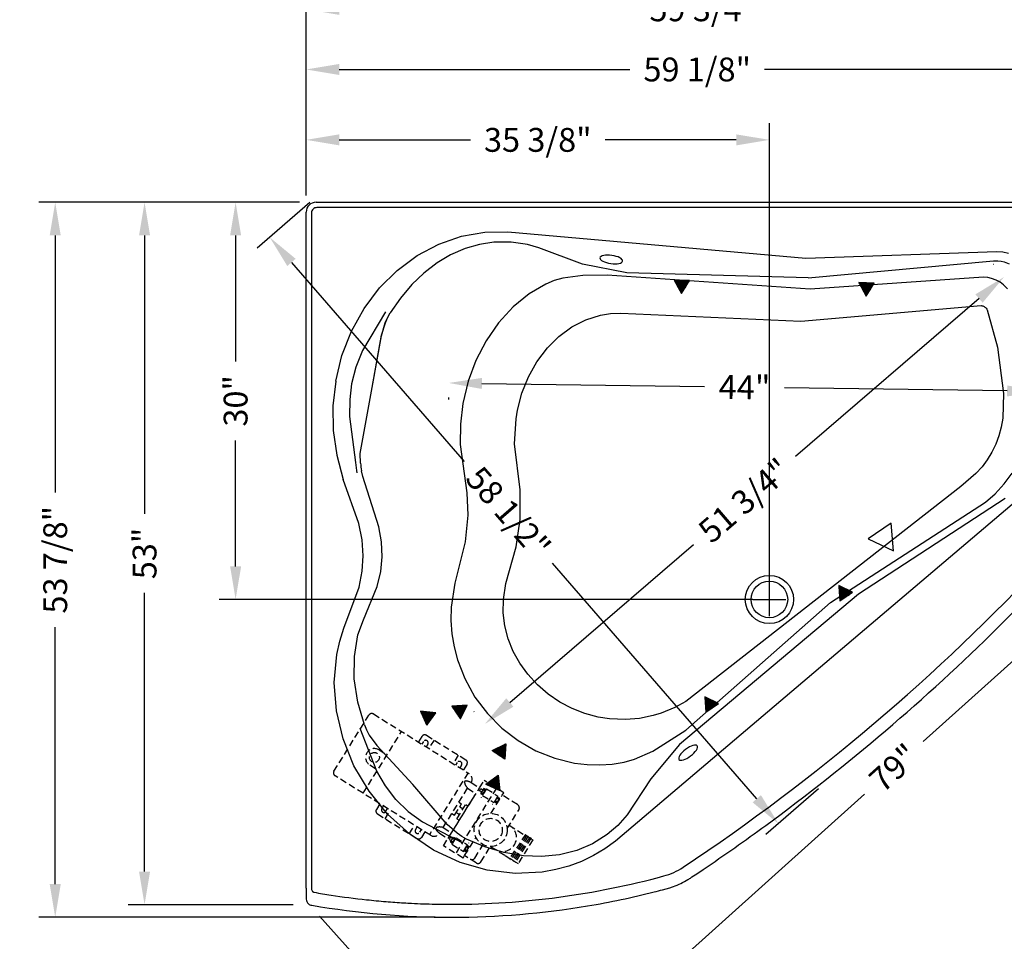
# Model space of a CAD drawing. Extents: x 875 to 1295, y -94 to 87.
# Drawn here: x 892 to 966, y -20 to 50 of the extents above; entities that cross this region are included whole.
import ezdxf

# ---------------------------------------------------------------- set-up
doc = ezdxf.new("R2010")
doc.units = 0
doc.header["$MEASUREMENT"] = 0
doc.linetypes.add('DASHED', pattern=[0.75, 0.5, -0.25])
doc.layers.get('0').update_dxf_attribs({"linetype": 'CONTINUOUS'})
doc.layers.get('DEFPOINTS').update_dxf_attribs({"linetype": 'CONTINUOUS'})
for name, color, linetype in [('COTATION', 1, 'CONTINUOUS'), ('DESSIN', 3, 'CONTINUOUS'), ('MAKE2D_VISIBLE_LINES', 7, 'CONTINUOUS'), ('TOURBILLON', 6, 'CONTINUOUS')]:
    doc.layers.add(name, color=color, linetype=linetype)
doc.styles.add('FICHE', font='ARIAL.TTF')
doc.dimstyles.new('FICHE_TECHN', dxfattribs={"dimscale": 10, "dimtxt": 0.18, "dimasz": 0.25, "dimexe": 0.125, "dimexo": 0.125, "dimgap": 0.125, "dimtad": 0, "dimdec": 3, "dimzin": 13, "dimdsep": 46, "dimlunit": 5, "dimtxsty": 'FICHE', "dimcen": 0.125, "dimclrt": 3, "dimadec": 0, "dimazin": 0, "dimtfac": 1, "dimtdec": 4, "dimtofl": 0, "dimtmove": 0, "dimatfit": 3, "dimfxl": 0, "dimfrac": 2, "dimtolj": 1, "dimtzin": 0, "dimarcsym": 0})

# ---------------------------------------------------------------- blocks, each defined once
blk = doc.blocks.new('*D20')
at = {"layer": 'COTATION', "color": 0, "lineweight": -2}
for p, q in [((973.445, 34.838), (988.078, 18.54)), ((985.383, 17.8), (960.228, -4.785)), ((930.271, -31.681), (955.799, -8.761)), ((914.614, -17.984), (929.246, -34.281))]:
    blk.add_line(p, q, dxfattribs=at)
at = {"layer": 'COTATION', "color": 0}
for points in [[(985.104, 18.11), (985.661, 17.49), (987.243, 19.47)], [(929.993, -31.371), (930.55, -31.991), (928.411, -33.351)]]:
    blk.add_solid(points, dxfattribs=at)
at = {"layer": 'DEFPOINTS', "color": 0}
for p in [(972.61, 35.768), (987.243, 19.47), (913.779, -17.054)]:
    blk.add_point(p, dxfattribs=at)
at = {"layer": 'COTATION', "color": 3, "insert": (958.013, -6.773), "char_height": 1.8, "attachment_point": 5, "rotation": 41.91879, "style": 'FICHE'}
blk.add_mtext('\\A1;79"', dxfattribs=at)
blk = doc.blocks.new('*D21')
at = {"layer": 'COTATION', "color": 0, "lineweight": -2}
for p, q in [((913.11, 35.941), (893.399, 35.941)), ((894.649, 33.441), (894.649, 14.022)), ((894.649, -15.559), (894.649, 3.86)), ((923.361, -18.059), (893.399, -18.059))]:
    blk.add_line(p, q, dxfattribs=at)
at = {"layer": 'COTATION', "color": 0}
for points in [[(894.232, 33.441), (895.066, 33.441), (894.649, 35.941)], [(894.232, -15.559), (895.066, -15.559), (894.649, -18.059)]]:
    blk.add_solid(points, dxfattribs=at)
at = {"layer": 'DEFPOINTS', "color": 0}
for p in [(914.36, 35.941), (894.649, -18.059), (924.611, -18.059)]:
    blk.add_point(p, dxfattribs=at)
at = {"layer": 'COTATION', "color": 3, "insert": (894.649, 8.941), "char_height": 1.8, "attachment_point": 5, "rotation": 90, "style": 'FICHE'}
blk.add_mtext('\\A1;53 7/8"', dxfattribs=at)
blk = doc.blocks.new('*D22')
at = {"layer": 'COTATION', "color": 0, "lineweight": -2}
for p, q in [((913.11, 35.941), (900.149, 35.941)), ((901.399, 33.441), (901.399, 12.398)), ((901.399, -14.612), (901.399, 6.431)), ((912.63, -17.112), (900.149, -17.112))]:
    blk.add_line(p, q, dxfattribs=at)
at = {"layer": 'COTATION', "color": 0}
for points in [[(900.983, 33.441), (901.816, 33.441), (901.399, 35.941)], [(900.983, -14.612), (901.816, -14.612), (901.399, -17.112)]]:
    blk.add_solid(points, dxfattribs=at)
at = {"layer": 'DEFPOINTS', "color": 0}
for p in [(914.36, 35.941), (901.399, -17.112), (913.88, -17.112)]:
    blk.add_point(p, dxfattribs=at)
at = {"layer": 'COTATION', "color": 3, "insert": (901.399, 9.415), "char_height": 1.8, "attachment_point": 5, "rotation": 90, "style": 'FICHE'}
blk.add_mtext('\\A1;53"', dxfattribs=at)
blk = doc.blocks.new('*D17')
at = {"layer": 'COTATION', "color": 0, "lineweight": -2}
for p, q in [((965.536, 31.236), (965.526, 31.248)), ((964.447, 28.669), (950.573, 16.729)), ((928.998, -1.839), (942.871, 10.101)), ((926.297, -2.534), (926.287, -2.522))]:
    blk.add_line(p, q, dxfattribs=at)
at = {"layer": 'COTATION', "color": 0}
for points in [[(964.175, 28.985), (964.719, 28.354), (966.342, 30.3)], [(928.726, -1.523), (929.269, -2.155), (927.103, -3.47)]]:
    blk.add_solid(points, dxfattribs=at)
at = {"layer": 'DEFPOINTS', "color": 0}
for p in [(966.342, 30.3), (966.351, 30.289), (927.112, -3.481)]:
    blk.add_point(p, dxfattribs=at)
at = {"layer": 'COTATION', "color": 3, "insert": (946.722, 13.415), "char_height": 1.8, "attachment_point": 5, "rotation": 40.7161, "style": 'FICHE'}
blk.add_mtext('\\A1;51 3/4"', dxfattribs=at)
blk = doc.blocks.new('*D18')
at = {"layer": 'COTATION', "color": 0, "lineweight": -2}
for p, q in [((913.11, 35.941), (907.029, 35.941)), ((908.279, 33.441), (908.279, 23.924)), ((908.279, 8.441), (908.279, 17.958)), ((947.361, 5.941), (907.029, 5.941))]:
    blk.add_line(p, q, dxfattribs=at)
at = {"layer": 'COTATION', "color": 0}
for points in [[(907.863, 33.441), (908.696, 33.441), (908.279, 35.941)], [(907.863, 8.441), (908.696, 8.441), (908.279, 5.941)]]:
    blk.add_solid(points, dxfattribs=at)
at = {"layer": 'DEFPOINTS', "color": 0}
for p in [(914.36, 35.941), (908.279, 5.941), (948.611, 5.941)]:
    blk.add_point(p, dxfattribs=at)
at = {"layer": 'COTATION', "color": 3, "insert": (908.279, 20.941), "char_height": 1.8, "attachment_point": 5, "rotation": 90, "style": 'FICHE'}
blk.add_mtext('\\A1;30"', dxfattribs=at)
blk = doc.blocks.new('*D19')
at = {"layer": 'COTATION', "color": 0, "lineweight": -2}
for p, q in [((913.611, 36.442), (913.611, 41.902)), ((948.611, 7.191), (948.611, 41.902)), ((916.111, 40.652), (926.031, 40.652)), ((946.111, 40.652), (936.191, 40.652))]:
    blk.add_line(p, q, dxfattribs=at)
at = {"layer": 'COTATION', "color": 0}
for points in [[(916.111, 41.068), (916.111, 40.235), (913.611, 40.652)], [(946.111, 41.068), (946.111, 40.235), (948.611, 40.652)]]:
    blk.add_solid(points, dxfattribs=at)
at = {"layer": 'DEFPOINTS', "color": 0}
for p in [(948.611, 40.652), (913.611, 35.192), (948.611, 5.941)]:
    blk.add_point(p, dxfattribs=at)
at = {"layer": 'COTATION', "color": 3, "insert": (931.111, 40.652), "char_height": 1.8, "attachment_point": 5, "style": 'FICHE'}
blk.add_mtext('\\A1;35 3/8"', dxfattribs=at)
blk = doc.blocks.new('*D14')
at = {"layer": 'COTATION', "color": 0, "lineweight": -2}
for p, q in [((926.887, 22.257), (943.71, 22.016)), ((966.572, 21.689), (949.749, 21.93)), ((924.372, 21.197), (924.37, 21.043)), ((969.056, 20.557), (969.054, 20.403))]:
    blk.add_line(p, q, dxfattribs=at)
at = {"layer": 'COTATION', "color": 0}
for points in [[(926.893, 22.674), (926.881, 21.84), (924.387, 22.293)], [(966.578, 22.105), (966.566, 21.272), (969.072, 21.653)]]:
    blk.add_solid(points, dxfattribs=at)
at = {"layer": 'DEFPOINTS', "color": 0}
for p in [(924.39, 22.447), (969.072, 21.653), (969.074, 21.806)]:
    blk.add_point(p, dxfattribs=at)
at = {"layer": 'COTATION', "color": 3, "insert": (946.73, 21.973), "char_height": 1.8, "attachment_point": 5, "rotation": 359.17918, "style": 'FICHE'}
blk.add_mtext('\\A1;44"', dxfattribs=at)
blk = doc.blocks.new('*D15')
at = {"layer": 'COTATION', "color": 0, "lineweight": -2}
for p, q in [((913.611, 36.442), (913.611, 51.761)), ((973.611, 26.191), (973.611, 51.761)), ((916.111, 50.511), (938.53, 50.511)), ((971.111, 50.511), (948.692, 50.511))]:
    blk.add_line(p, q, dxfattribs=at)
at = {"layer": 'COTATION', "color": 0}
for points in [[(916.111, 50.927), (916.111, 50.094), (913.611, 50.511)], [(971.111, 50.927), (971.111, 50.094), (973.611, 50.511)]]:
    blk.add_solid(points, dxfattribs=at)
at = {"layer": 'DEFPOINTS', "color": 0}
for p in [(973.611, 50.511), (913.611, 35.192), (973.611, 24.941)]:
    blk.add_point(p, dxfattribs=at)
at = {"layer": 'COTATION', "color": 3, "insert": (943.611, 50.511), "char_height": 1.8, "attachment_point": 5, "style": 'FICHE'}
blk.add_mtext('\\A1;59 3/4"', dxfattribs=at)
blk = doc.blocks.new('*D16')
at = {"layer": 'COTATION', "color": 0, "lineweight": -2}
for p, q in [((913.611, 36.442), (913.611, 47.22)), ((972.703, 36.761), (972.703, 47.22)), ((916.111, 45.97), (938.076, 45.97)), ((970.203, 45.97), (948.238, 45.97))]:
    blk.add_line(p, q, dxfattribs=at)
at = {"layer": 'COTATION', "color": 0}
for points in [[(916.111, 46.387), (916.111, 45.554), (913.611, 45.97)], [(970.203, 46.387), (970.203, 45.554), (972.703, 45.97)]]:
    blk.add_solid(points, dxfattribs=at)
at = {"layer": 'DEFPOINTS', "color": 0}
for p in [(972.703, 45.97), (913.611, 35.192), (972.703, 35.511)]:
    blk.add_point(p, dxfattribs=at)
at = {"layer": 'COTATION', "color": 3, "insert": (943.157, 45.97), "char_height": 1.8, "attachment_point": 5, "style": 'FICHE'}
blk.add_mtext('\\A1;59 1/8"', dxfattribs=at)
blk = doc.blocks.new('*D27')
at = {"layer": 'COTATION', "color": 0, "lineweight": -2}
for p, q in [((913.891, 35.917), (909.916, 32.467)), ((912.499, 31.399), (925.558, 16.353)), ((947.657, -9.11), (932.218, 8.678)), ((952.325, -8.368), (948.351, -11.817))]:
    blk.add_line(p, q, dxfattribs=at)
at = {"layer": 'COTATION', "color": 0}
for points in [[(912.814, 31.672), (912.184, 31.125), (910.86, 33.287)], [(947.971, -8.837), (947.342, -9.383), (949.295, -10.998)]]:
    blk.add_solid(points, dxfattribs=at)
at = {"layer": 'DEFPOINTS', "color": 0}
for p in [(914.835, 36.736), (953.269, -7.549), (949.295, -10.998)]:
    blk.add_point(p, dxfattribs=at)
at = {"layer": 'COTATION', "color": 3, "insert": (928.888, 12.515), "char_height": 1.8, "attachment_point": 5, "rotation": 310.95483, "style": 'FICHE'}
blk.add_mtext('\\A1;58 1/2"', dxfattribs=at)

msp = doc.modelspace()

# ---------------------------------------------------------------- hatches: boundary and pattern name
at = {"layer": 'TOURBILLON', "linetype": 'Continuous'}
h = msp.add_hatch(dxfattribs=at)
h.set_pattern_fill('ANSI31', color=256, scale=0.138091, angle=495.250707, style=0)
h.set_pattern_definition([(54.446124, (1045.319761, -299.684938), (0.0140433685, -0.0100369747), [])])
h.paths.add_polyline_path([(941.4171, 30.0657), (941.9658, 29.0405), (942.5792, 30.0283)])
h = msp.add_hatch(dxfattribs=at)
h.set_pattern_fill('ANSI31', color=256, scale=0.138091, angle=495.250707, style=0)
h.set_pattern_definition([(54.446124, (1059.275494, -299.87598), (0.0140433685, -0.0100369747), [])])
h.paths.add_polyline_path([(955.3728, 29.8746), (955.9215, 28.8495), (956.535, 29.8372)])
h = msp.add_hatch(dxfattribs=at)
h.set_pattern_fill('ANSI31', color=256, scale=0.138091, angle=471.037894, style=0)
h.set_pattern_definition([(30.2333113, (913.372769, -336.362017), (0.00869151706, -0.0149135707), [])])
h.paths.add_polyline_path([(953.8502, 6.9932), (953.9302, 5.8332), (954.8948, 6.4825)])
h = msp.add_hatch(dxfattribs=at)
h.set_pattern_fill('ANSI31', color=256, scale=0.138091, angle=471.037894, style=0)
h.set_pattern_definition([(30.2333113, (903.250823, -344.758839), (0.00869151706, -0.0149135707), [])])
h.paths.add_polyline_path([(943.7282, -1.4036), (943.8082, -2.5636), (944.7728, -1.9143)])
h = msp.add_hatch(dxfattribs=at)
h.set_pattern_fill('ANSI31', color=256, scale=0.138091, angle=500.443073, style=0)
h.set_pattern_definition([(59.6384903, (1057.940505, -321.106278), (0.0148940862, -0.0087248641), [])])
h.paths.add_polyline_path([(924.6218, -2.112), (925.261, -3.0833), (925.7826, -2.0441)])
h = msp.add_hatch(dxfattribs=at)
h.set_pattern_fill('ANSI31', color=256, scale=0.138091, angle=491.45644, style=0)
h.set_pattern_definition([(50.6518566, (1004.099867, -338.40487), (0.0133483994, -0.0109442813), [])])
h.paths.add_polyline_path([(922.2459, -2.5014), (922.7255, -3.5606), (923.403, -2.6156)])
h = msp.add_hatch(dxfattribs=at)
h.set_pattern_fill('ANSI31', color=256, scale=0.138091, angle=500.443073, style=0)
h.set_pattern_definition([(30.3615097, (609.63223, 127.201996), (-0.0087248641, 0.0148940862), [])])
h.paths.add_polyline_path([(928.6265, -6.1167), (927.6552, -5.4775), (928.6945, -4.9559)])
h = msp.add_hatch(dxfattribs=at)
h.set_pattern_fill('ANSI31', color=256, scale=0.138091, angle=491.45644, style=0)
h.set_pattern_definition([(39.3481434, (592.333638, 73.361358), (-0.0109442813, 0.0133483994), [])])
h.paths.add_polyline_path([(928.2371, -8.4926), (927.1779, -8.013), (928.1229, -7.3355)])

# ---------------------------------------------------------------- linework, layer by layer
at = {"color": 5}
for p, q in [((914.3605, 35.9413), (971.1026, 35.9413)), ((913.6109, -15.5503), (913.6109, 35.1918)), ((913.6109, -15.8635), (913.6109, -15.5503)), ((913.71, -16.9756), (913.7011, -16.9617))]:
    msp.add_line(p, q, dxfattribs=at)
at = {"color": 2}
for points in [[(929.5782, 20.2281), (929.9141, 21.5149), (930.4083, 22.7493), (931.0464, 23.8903), (931.8326, 24.9341), (932.7058, 25.8042), (933.6929, 26.5303), (934.7419, 27.0702), (935.8369, 27.4174), (936.6071, 27.5403), (937.3866, 27.5668), (950.9745, 26.9661), (964.6053, 28.1312), (964.6585, 28.1268), (964.7031, 28.1185), (964.7469, 28.1063), (964.7893, 28.0902), (964.8301, 28.0702), (964.8944, 28.0281), (964.9443, 27.984), (964.9883, 27.9341), (965.029, 27.8703), (965.052, 27.8231), (965.8506, 24.9976), (966.2902, 21.4963), (966.2508, 19.6226), (966.1332, 18.9574), (965.9544, 18.3059), (965.7158, 17.6739), (965.4215, 17.0709), (965.0728, 16.4975), (964.6778, 15.9655), (964.2156, 15.451)], [(928.5113, 5.9413), (928.7033, 7.1597), (929.4801, 9.9061), (929.7728, 11.9848), (929.7755, 14.2179), (929.3585, 17.6964), (929.4711, 19.5885), (929.5782, 20.2281)], [(964.2156, 15.451), (963.0735, 14.4739), (942.2966, -1.7606), (941.466, -2.2204), (940.426, -2.6492), (939.82, -2.8327), (938.786, -3.0434), (937.7347, -3.1328), (936.5401, -3.085), (935.6713, -2.9494), (934.6685, -2.6814), (933.7026, -2.3009), (932.7708, -1.8045), (931.901, -1.2058), (931.0977, -0.5093), (930.354, 0.2956), (929.7532, 1.1252), (929.2573, 2.0212), (928.8806, 2.9643), (928.6267, 3.9476), (928.5038, 4.9407), (928.5113, 5.9413)]]:
    msp.add_lwpolyline(points, dxfattribs=at)
at = {"color": 5}
msp.add_lwpolyline([(924.6109, -18.0587, 0.0416392), (934.8757, -17.203, 0.0207724), (939.9078, -16.1421, 0.0027052), (940.531, -15.9799), (941.0808, -15.8288, 0.0070176), (941.2206, -15.7845), (941.3601, -15.7365, 0.0252354), (941.918, -15.5044, 0.0247895), (942.4487, -15.2181, 0.007564), (942.5739, -15.1398), (942.6364, -15.0989, 0.0021864), (943.1282, -14.7706), (943.6057, -14.4487, 0.0046373), (945.9874, -12.8048, 0.0045715), (948.3278, -11.1247, 0.0184833), (957.377, -3.975, 0.0184663), (965.891, 3.8372, 0.0092276), (969.9128, 7.9602), (970.7924, 8.9055, 0.0102209), (970.9536, 9.096)], format="xyb", dxfattribs=at)
msp.add_lwpolyline([(913.6109, -15.8635), (913.6172, -16.6828), (913.6353, -16.7863), (913.6627, -16.8799), (913.6804, -16.922), (913.7008, -16.9606), (913.724, -16.9954), (913.75, -17.0264), (913.7788, -17.0535), (913.8102, -17.0767), (913.8442, -17.0961), (913.8805, -17.1121), (913.9586, -17.1353), (914.0414, -17.1511)], dxfattribs=at)
for centre, radius, start, end in [((914.3616, 35.1906), 0.7506, 90.084186, 179.915814), ((924.6107, 43.9378), 61.9965, 260.184134, 270.000225)]:
    msp.add_arc(centre, radius, start, end, dxfattribs=at)
at = {"layer": 'COTATION', "linetype": 'Continuous'}
for p, q in [((948.611, 4.6913), (948.611, 7.1913)), ((947.361, 5.9413), (949.861, 5.9413))]:
    msp.add_line(p, q, dxfattribs=at)
at = {"layer": 'DESSIN', "color": 1, "linetype": 'DASHED'}
for p, q in [((915.7087, -7.0308), (918.3528, -2.7871)), ((918.6972, -2.7072), (925.9114, -7.2022)), ((917.9105, -8.6972), (920.819, -4.0292)), ((922.3565, -4.3981), (922.0921, -4.8225)), ((922.7009, -4.3181), (925.6715, -6.169)), ((922.4839, -4.7845), (922.3573, -4.9877)), ((922.8022, -4.9828), (922.6756, -5.186)), ((923.2735, -4.6749), (922.8769, -5.3114)), ((919.1188, -5.4222), (919.7183, -5.7957)), ((925.0989, -5.8122), (924.7023, -6.4488)), ((918.4116, -6.5572), (919.0112, -6.9307)), ((925.0301, -6.371), (924.9035, -6.5742)), ((925.3484, -6.5693), (925.2218, -6.7725)), ((925.7515, -6.5134), (925.487, -6.9377)), ((923.0029, -11.8702), (915.7887, -7.3752)), ((925.8372, -7.156), (922.9287, -11.824)), ((925.5741, -7.8784), (925.6502, -7.7561)), ((926.0714, -7.8909), (926.7079, -8.2876)), ((926.7079, -8.2876), (927.0564, -7.7283)), ((928.5417, -8.6537), (927.0564, -7.7283)), ((923.9561, -11.2859), (925.807, -8.3153)), ((924.3282, -12.1068), (926.4435, -8.7119)), ((924.5926, -11.6825), (926.7079, -8.2876)), ((927.9791, -8.3032), (924.9025, -13.2411)), ((925.807, -8.3153), (926.4435, -8.7119)), ((926.714, -8.503), (926.8132, -8.3436)), ((926.8608, -8.5944), (926.714, -8.503)), ((926.8132, -8.3436), (926.96, -8.4351)), ((927.2332, -8.3603), (926.8295, -9.0083)), ((926.8346, -8.6363), (926.9857, -8.7304)), ((926.8468, -8.6168), (926.9978, -8.7109)), ((926.9261, -8.8532), (927.7966, -9.3955)), ((926.974, -8.4127), (927.125, -8.5068)), ((926.9862, -8.3932), (927.1372, -8.4873)), ((927.2332, -8.3603), (928.1037, -8.9027)), ((927.5705, -10.2124), (928.4263, -8.8388)), ((928.1037, -8.9027), (927.7, -9.5507)), ((928.4263, -8.8388), (928.5417, -8.6537)), ((929.5746, -9.5543), (928.4263, -8.8388)), ((919.1836, -9.4905), (918.9192, -9.9148)), ((919.3222, -9.8589), (919.4488, -9.6557)), ((924.8248, -10.3544), (925.3536, -9.5056)), ((924.9944, -10.6192), (925.6661, -9.5412)), ((925.1459, -9.3762), (925.3536, -9.5056)), ((925.6661, -9.5412), (925.8539, -9.6582)), ((928.0316, -9.3821), (927.8806, -9.288)), ((928.0437, -9.3626), (927.8927, -9.2685)), ((928.1709, -9.1585), (928.0199, -9.0644)), ((928.1831, -9.139), (928.0321, -9.0449)), ((918.9992, -10.2592), (921.9697, -12.1101)), ((919.5717, -10.616), (919.9684, -9.9795)), ((919.6405, -10.0572), (919.7671, -9.854)), ((924.6171, -10.2249), (924.8248, -10.3544)), ((924.957, -10.1422), (925.1981, -10.2924)), ((925.2214, -9.7178), (925.4625, -9.868)), ((928.7996, -11.3552), (929.6924, -9.9223)), ((921.3971, -11.7533), (921.7937, -11.1168)), ((924.9944, -10.6192), (925.1822, -10.7362)), ((928.9515, -11.1114), (930.1479, -11.8568)), ((921.8684, -11.4454), (921.995, -11.2422)), ((922.1867, -11.6437), (922.3133, -11.4405)), ((922.5785, -11.6058), (922.3141, -12.0301)), ((923.4612, -11.2694), (923.3851, -11.3916)), ((923.6917, -11.7102), (924.3282, -12.1068)), ((923.9561, -11.2859), (924.5926, -11.6825)), ((924.625, -12.5464), (925.0287, -11.8984)), ((930.1824, -11.8047), (928.9515, -13.662)), ((930.2885, -11.8708), (929.0576, -13.7281)), ((930.2024, -11.8908), (930.1824, -11.8047)), ((930.2024, -11.8908), (930.254, -11.9229)), ((930.3085, -11.9569), (930.2885, -11.8708)), ((923.9797, -12.6661), (924.3282, -12.1068)), ((924.5242, -12.0174), (924.425, -12.1767)), ((924.425, -12.1767), (924.5718, -12.2681)), ((924.671, -12.1088), (924.5242, -12.0174)), ((924.5457, -12.3101), (924.6967, -12.4041)), ((924.5578, -12.2906), (924.7088, -12.3846)), ((924.625, -12.5464), (925.4955, -13.0887)), ((924.685, -12.0864), (924.836, -12.1805)), ((924.6972, -12.0669), (924.8482, -12.161)), ((924.9321, -12.0535), (925.8026, -12.5959)), ((925.4955, -13.0887), (925.8992, -12.4407)), ((925.5804, -13.4064), (926.4394, -12.0277)), ((926.3491, -13.5909), (926.9827, -12.574)), ((930.3946, -11.9369), (929.1637, -13.7942)), ((930.5007, -12.003), (929.2698, -13.8603)), ((930.6068, -12.0691), (929.3759, -13.9264)), ((930.7329, -12.2213), (929.6211, -14.0056)), ((930.3085, -11.9569), (930.3601, -11.989)), ((930.4146, -12.023), (930.3946, -11.9369)), ((930.4146, -12.023), (930.4662, -12.0551)), ((930.5207, -12.0891), (930.5007, -12.003)), ((930.5207, -12.0891), (930.5723, -12.1212)), ((930.6268, -12.1552), (930.6068, -12.0691)), ((930.6268, -12.1552), (930.7329, -12.2213)), ((925.465, -13.5915), (923.9797, -12.6661)), ((925.7426, -13.0558), (925.5916, -12.9617)), ((925.7547, -13.0363), (925.6037, -12.9422)), ((925.8819, -12.8322), (925.7309, -12.7381)), ((925.8941, -12.8127), (925.7431, -12.7186)), ((926.8098, -13.8779), (927.5361, -12.7122)), ((927.5491, -12.7123), (928.7734, -13.4751)), ((925.465, -13.5915), (925.5804, -13.4064)), ((926.4654, -13.9579), (925.5804, -13.4064)), ((928.6514, -13.4014), (928.9861, -13.6099)), ((929.0376, -13.642), (928.9515, -13.662)), ((929.0391, -13.6429), (929.0921, -13.676)), ((929.1437, -13.7081), (929.0576, -13.7281)), ((929.1452, -13.709), (929.1982, -13.7421)), ((929.2498, -13.7742), (929.1637, -13.7942)), ((929.2513, -13.7751), (929.3043, -13.8082)), ((929.3559, -13.8403), (929.2698, -13.8603)), ((929.3559, -13.8403), (929.4104, -13.8743)), ((929.462, -13.9064), (929.3759, -13.9264)), ((929.462, -13.9064), (929.6211, -14.0056))]:
    msp.add_line(p, q, dxfattribs=at)
for points in [[(926.7929, -8.7034), (926.9439, -8.7975), (927.179, -8.4202), (927.0279, -8.3261)], [(927.9898, -9.4492), (927.8388, -9.3551), (928.0739, -8.9778), (928.2249, -9.0719)], [(924.739, -11.9998), (924.89, -12.0939), (924.6549, -12.4712), (924.5039, -12.3771)], [(925.9359, -12.7456), (925.7849, -12.6515), (925.5498, -13.0288), (925.7008, -13.1229)]]:
    msp.add_lwpolyline(points, close=True, dxfattribs=at)
at = {"layer": 'DESSIN', "color": 2}
msp.add_circle((948.611, 5.9413), 1.821, dxfattribs=at)
at = {"layer": 'DESSIN', "color": 5}
msp.add_circle((948.611, 5.9413), 1.379, dxfattribs=at)
at = {"layer": 'DESSIN', "color": 1, "linetype": 'DASHED'}
for centre, radius in [((918.7652, -5.9897), 0.375), ((927.5542, -11.4623), 1.25), ((927.5542, -11.4623), 0.875)]:
    msp.add_circle(centre, radius, dxfattribs=at)
for centre, radius, start, end in [((918.565, -2.9193), 0.25, 58.073983, 148.073983), ((922.5687, -4.5303), 0.25, 58.073983, 148.073983), ((922.6431, -4.8837), 0.1875, 328.073983, 148.073983), ((918.7652, -5.9897), 0.6686, 58.073983, 238.073983), ((925.1893, -6.4702), 0.1875, 328.073983, 148.073983), ((925.5393, -6.3812), 0.25, 328.073983, 58.073983), ((915.9209, -7.163), 0.25, 148.073983, 238.073983), ((925.647, -7.6265), 0.5, 328.073983, 58.073983), ((926.4237, -7.706), 0.8669, 191.465271, 224.649583), ((925.4963, -8.9624), 1.216, 61.775455, 82.727102), ((929.4257, -9.8049), 0.2914, 336.23599, 59.270956), ((919.1314, -10.047), 0.25, 148.073983, 238.073983), ((919.4814, -9.9581), 0.1875, 148.073983, 328.073983), ((928.4484, -12.0353), 1.0502, 238.073983, 58.073983), ((922.0276, -11.5445), 0.1875, 148.073983, 328.073983), ((923.2673, -11.4458), 0.5, 238.073983, 328.073983), ((924.4, -10.7218), 1.216, 213.420865, 234.372511), ((923.681, -12.108), 0.8669, 71.498383, 104.682695), ((922.1019, -11.8979), 0.25, 238.073983, 328.073983), ((926.1369, -13.4587), 0.25, 238.073983, 328.073983), ((926.5976, -13.7457), 0.25, 238.073983, 328.073983)]:
    msp.add_arc(centre, radius, start, end, dxfattribs=at)
at = {"layer": 'MAKE2D_VISIBLE_LINES', "color": 1}
for p, q in [((923.111, 35.5375), (914.4145, 35.5372)), ((914.0149, -15.6235), (914.015, -15.8568))]:
    msp.add_line(p, q, dxfattribs=at)
at = {"layer": 'MAKE2D_VISIBLE_LINES', "color": 6}
for p, q in [((919.9594, 27.5825), (919.9676, 27.5957)), ((917.5153, 3.2694), (917.5161, 3.2723))]:
    msp.add_line(p, q, dxfattribs=at)
at = {"layer": 'MAKE2D_VISIBLE_LINES', "color": 1}
for points in [[(914.0151, 35.1377), (914.0149, -15.6235)], [(971.1758, 35.5373), (923.111, 35.5375)], [(915.8465, 22.4386), (916.3149, 24.3582), (917.0319, 26.1992), (917.981, 27.9116), (919.1584, 29.4749), (920.488, 30.796), (921.9948, 31.9101), (923.6371, 32.7765), (925.357, 33.369), (927.1088, 33.6793), (928.8587, 33.7081), (951.3524, 31.7069)], [(951.3524, 31.7069), (965.804, 32.2333), (966.251, 32.1956), (966.6861, 32.0869)], [(966.604, 29.4021), (966.3044, 29.7029), (966.0379, 29.8986), (965.743, 30.0602), (965.3979, 30.1894), (965.1168, 30.2534), (964.7906, 30.2866), (951.7005, 29.3814), (936.3466, 30.4276), (934.504, 30.4205), (933.0113, 30.2177), (932.3597, 30.0239), (931.7302, 29.7667), (930.4587, 29.0335), (929.2495, 28.0503), (928.1446, 26.8448), (927.1986, 25.4767), (926.4347, 23.9984), (925.8557, 22.4375), (925.4502, 20.7452)], [(915.8465, 22.4386), (915.6361, 20.5725), (915.6569, 18.6931), (915.9147, 16.8285), (916.4141, 15.0138)], [(925.4502, 20.7452), (925.264, 19.1895), (925.2518, 17.6328), (925.7608, 13.9926), (925.8371, 12.304), (925.6344, 10.2922), (924.8429, 7.1691), (924.5737, 5.356), (924.5497, 4.3499), (924.621, 3.3457), (924.7854, 2.3527), (925.04, 1.3788), (925.5887, -0.0396), (926.3656, -1.4356), (927.3011, -2.6761), (928.3876, -3.7741), (929.6157, -4.7164), (930.9612, -5.4818), (932.3917, -6.0509), (933.8877, -6.4136), (934.8428, -6.5291), (935.8044, -6.5559), (936.7369, -6.4937), (937.6446, -6.3411), (938.4282, -6.1251), (939.8008, -5.5212), (942.2868, -3.9212), (953.2248, 5.7027), (964.9485, 13.2987), (965.6663, 13.9237)], [(916.4515, 3.7655), (917.6115, 6.8825), (917.8516, 8.0734), (917.9284, 9.2375), (917.8445, 10.4493), (917.5977, 11.6827), (916.4142, 15.0138)], [(965.6663, 13.9237), (966.3532, 14.665), (966.9549, 15.477)], [(966.9402, 13.1256), (936.977, -12.3025), (936.1705, -12.89), (935.3136, -13.4013), (934.4047, -13.8366), (933.4604, -14.1886), (932.4634, -14.4619), (931.4462, -14.6459), (929.3918, -14.7486), (927.2792, -14.499), (925.236, -13.9125), (923.2382, -12.9829), (921.4046, -11.76), (919.7633, -10.2653), (918.3574, -8.5365), (917.2225, -6.6193), (916.3927, -4.5747), (915.8932, -2.4753), (915.7299, -0.3327), (915.9194, 1.7791), (916.142, 2.784), (916.4515, 3.7655)], [(914.015, -15.8568), (914.0215, -15.9538), (914.0328, -16.0027), (914.0521, -16.0516), (914.0651, -16.0758), (914.0802, -16.0983), (914.0982, -16.1188), (914.1198, -16.1371), (914.1432, -16.1512), (914.1672, -16.1611), (914.2165, -16.1729)]]:
    msp.add_lwpolyline(points, dxfattribs=at)
at = {"layer": 'MAKE2D_VISIBLE_LINES', "color": 6}
for points in [[(951.5427, 30.2385), (937.8326, 30.6034), (934.4986, 31.2624), (931.1795, 32.4929), (930.3207, 32.7454), (929.0897, 32.933), (927.7972, 32.9261), (926.7027, 32.7588), (925.6174, 32.443), (924.5267, 31.9652), (923.5024, 31.3567), (922.5011, 30.5908), (921.59, 29.7188), (920.7255, 28.6981), (919.9676, 27.5957)], [(951.5427, 30.2385), (965.5405, 31.523), (965.8741, 31.5184), (966.1119, 31.4873), (966.3454, 31.4331), (966.7336, 31.286)], [(919.5948, 27.6677), (917.8562, 24.7441), (917.3532, 23.4826), (917.0393, 22.2283)], [(918.6085, 21.9516), (919.3134, 25.8985), (919.5976, 26.837), (919.7616, 27.218), (919.9594, 27.5824)], [(918.6085, 21.9516), (919.2918, 25.8516), (919.5873, 26.8222), (919.7562, 27.2108), (919.9594, 27.5824)], [(917.0393, 22.2283), (916.8984, 21.0344), (916.8943, 19.763), (917.3358, 16.2847)], [(917.7132, 16.2252), (917.6871, 16.9713), (918.6085, 21.9516)], [(917.5161, 3.2723), (917.9326, 4.4013), (918.985, 6.9158), (919.2547, 8.0423), (919.3588, 9.1572), (919.3031, 10.2885), (919.1002, 11.4161), (917.8788, 15.2163), (917.7916, 15.6561)], [(966.4315, 13.5616), (955.3472, 6.3536), (941.8082, -5.0193), (939.639, -7.5979), (937.864, -10.3367), (937.1546, -11.1258), (936.3469, -11.814)], [(918.0077, -3.5293), (917.5091, -1.8184), (917.2474, -0.0406), (917.25, 1.6302), (917.5153, 3.2694)], [(918.0079, -3.5298), (918.1666, -3.904), (918.38, -4.296), (918.9515, -5.0954), (921.658, -8.0305)], [(920.3957, -9.1623), (919.5992, -8.1401), (918.9497, -7.0275), (917.6864, -3.795)], [(925.7288, -12.1541), (925.3777, -11.9577), (925.0108, -11.7027), (924.2756, -11.043), (921.658, -8.0305)], [(920.3957, -9.1623), (921.3262, -10.06), (922.3907, -10.8435), (925.4328, -12.4291)], [(936.3469, -11.814), (935.2454, -12.5028), (934.0503, -13.0099), (932.7612, -13.3364), (931.3969, -13.4739), (930.0396, -13.4252), (928.5546, -13.1767), (927.1126, -12.7462), (925.7288, -12.1541)]]:
    msp.add_lwpolyline(points, dxfattribs=at)
at = {"layer": 'MAKE2D_VISIBLE_LINES', "color": 1}
for points in [[(924.611, -17.081, 0.0664846), (940.6255, -14.9422, 0.0807481), (942.0964, -14.2837, 0.0580702), (969.5474, 9), (970.0046, 9.4922, 0.134731), (971.2161, 11.8675, 0.054042), (972.6333, 24.9413)], [(914.2165, -16.1729, 0.0053538), (915.4887, -16.3834, 0.0113699), (918.1743, -16.7361, 0.0062506), (919.6449, -16.8768, 0.0056902), (920.9843, -16.9727, 0.0025108), (921.5756, -17.0053, 0.0037993), (922.4855, -17.044, 0.0034978), (923.3377, -17.0677, 0.004275), (924.3824, -17.0806), (924.6109, -17.081)]]:
    msp.add_lwpolyline(points, format="xyb", dxfattribs=at)
msp.add_arc((914.4145, 35.1377), 0.3994, 89.998229, 180.001101, dxfattribs=at)
at = {"layer": 'MAKE2D_VISIBLE_LINES', "color": 6}
for centre, radius, start, end in [((934.6363, 18.3643), 17.4251, 186.854291, 189.473516), ((936.0421, 18.4607), 18.4648, 186.953725, 188.736361)]:
    msp.add_arc(centre, radius, start, end, dxfattribs=at)
at = {"layer": 'TOURBILLON'}
for points in [[(942.5792, 30.0283), (941.4171, 30.0657), (941.9658, 29.0405)], [(956.535, 29.8372), (955.3728, 29.8746), (955.9215, 28.8495)], [(954.8948, 6.4825), (953.8502, 6.9932), (953.9302, 5.8332)], [(944.7728, -1.9143), (943.7282, -1.4036), (943.8082, -2.5636)], [(925.7826, -2.0441), (924.6218, -2.112), (925.261, -3.0833)], [(923.403, -2.6156), (922.2459, -2.5014), (922.7255, -3.5606)], [(928.6945, -4.9559), (928.6265, -6.1167), (927.6552, -5.4775)], [(928.1229, -7.3355), (928.2371, -8.4926), (927.1779, -8.013)]]:
    msp.add_lwpolyline(points, close=True, dxfattribs=at)
at = {"layer": 'TOURBILLON', "color": 7}
msp.add_lwpolyline([(957.9822, 9.6186), (957.7999, 11.7157), (956.0749, 10.5093)], close=True, dxfattribs=at)
at = {"layer": 'TOURBILLON', "color": 7, "extrusion": (0, 0, -1)}
for centre, major_axis in [((936.6644, 31.6202), (-0.8567, 0.1208)), ((942.4696, -5.63), (0.6914, 0.5201))]:
    msp.add_ellipse(centre, major_axis=major_axis, ratio=0.3585522, dxfattribs=at)

# ---------------------------------------------------------------- dimensions: what is measured, and where the dimension line sits
at = {"layer": 'COTATION'}
for base, p2, text, picture, middle in [((973.6109, 50.5106), (973.6109, 24.9413), '59 3/4"', '*D15', (943.6109, 50.5106)), ((948.611, 40.6517), (948.611, 5.9413), '35 3/8"', '*D19', (931.111, 40.6517))]:
    dim = msp.add_linear_dim(base=base, p1=(913.6109, 35.1918), p2=p2, text=text, dimstyle='FICHE_TECHN', override={"dimpost": '"'}, dxfattribs=at)
    dim.commit()
    dim.dimension.update_dxf_attribs({"geometry": picture, "text_midpoint": middle})
dim = msp.add_linear_dim(base=(972.70339, 45.97031), p1=(913.61094, 35.19175), p2=(972.70339, 35.51089), dimstyle='FICHE_TECHN', override={"dimpost": '"'}, dxfattribs=at)
dim.commit()
dim.dimension.update_dxf_attribs({"geometry": '*D16', "text_midpoint": (943.15717, 45.97031)})
for base, p1, p2, angle, text, picture, middle in [((949.2953, -10.9981), (914.8346, 36.7358), (953.2695, -7.5489), 310.95483, '58 1/2"', '*D27', (928.8878, 12.5154)), ((987.2428, 19.4705), (913.7788, -17.0535), (972.6103, 35.7679), 41.91879, '79"', '*D20', (958.0133, -6.773))]:
    dim = msp.add_linear_dim(base=base, p1=p1, p2=p2, angle=angle, text=text, dimstyle='FICHE_TECHN', override={"dimpost": '"'}, dxfattribs=at)
    dim.commit()
    dim.dimension.update_dxf_attribs({"geometry": picture, "text_midpoint": middle, "dimtype": 161})
dim = msp.add_linear_dim(base=(894.6489, -18.0587), p1=(914.3605, 35.9413), p2=(924.6109, -18.0587), angle=90, text='53 7/8"', dimstyle='FICHE_TECHN', override={"dimpost": '"'}, dxfattribs=at)
dim.commit()
dim.dimension.update_dxf_attribs({"geometry": '*D21', "text_midpoint": (894.6489, 8.9413)})
for base, p2, picture, middle in [((901.3992, -17.1121), (913.8805, -17.1121), '*D22', (901.3992, 9.4146)), ((908.2793, 5.9413), (948.611, 5.9413), '*D18', (908.2793, 20.9413))]:
    dim = msp.add_linear_dim(base=base, p1=(914.3605, 35.9413), p2=p2, angle=90, dimstyle='FICHE_TECHN', override={"dimpost": '"'}, dxfattribs=at)
    dim.commit()
    dim.dimension.update_dxf_attribs({"geometry": picture, "text_midpoint": middle})
dim = msp.add_aligned_dim(p1=(927.1124, -3.4811), p2=(966.3515, 30.289), distance=0.0149, dimstyle='FICHE_TECHN', override={"dimpost": '"'}, dxfattribs=at)
dim.commit()
dim.dimension.update_dxf_attribs({"geometry": '*D17', "text_midpoint": (946.7222, 13.4152)})
dim = msp.add_aligned_dim(p1=(924.3897, 22.4466), p2=(969.0742, 21.8064), distance=-0.1537, text='44"', dimstyle='FICHE_TECHN', override={"dimpost": '"'}, dxfattribs=at)
dim.commit()
dim.dimension.update_dxf_attribs({"geometry": '*D14', "text_midpoint": (946.7297, 21.9728)})

doc.saveas('drawing.dxf')
